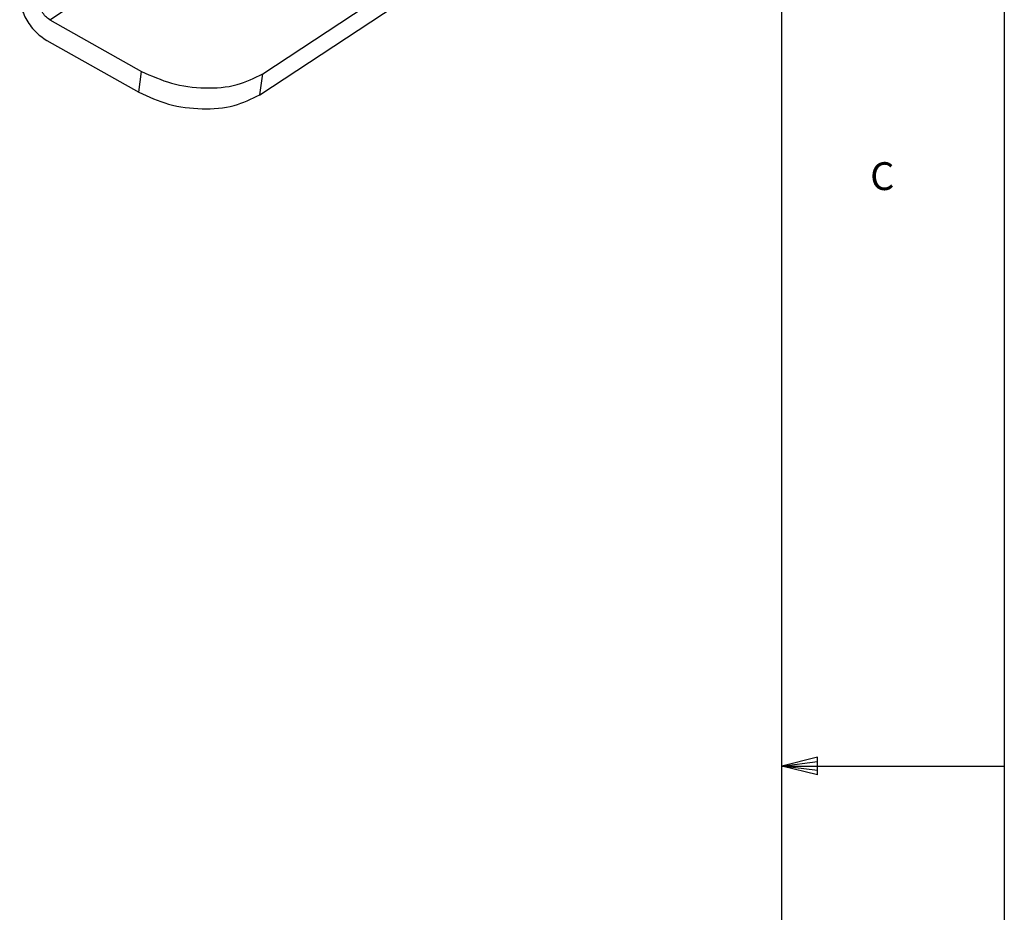
# Model space of a CAD drawing. Units: inches. Extents: x -7.2 to 3.3, y -10.9 to -4.2.
# Drawn here: x 1.9 to 3.3, y -7.7 to -6.5 of the extents above; entities that cross this region are included whole.
import ezdxf

# ---------------------------------------------------------------- set-up
doc = ezdxf.new("R2010")
doc.units = ezdxf.units.IN
doc.header["$MEASUREMENT"] = 0
doc.layers.add('1', color=7, linetype='Continuous')
doc.styles.add('CONVERTER_18', font='txt.shx', dxfattribs={"width": 1.5})

# ---------------------------------------------------------------- blocks, each defined once
blk = doc.blocks.new('vs1__1', base_point=(-1.949, -7.5344))
at = {"layer": '1', "color": 7, "linetype": 'Continuous'}
for p, q in [((2.9728, -7.5344), (2.9728, -5.9194)), ((3.2805, -7.5344), (3.2805, -5.9194)), ((3.0221, -7.5221), (2.9728, -7.5344)), ((2.9728, -7.5344), (3.0221, -7.5279)), ((3.0221, -7.5279), (3.0221, -7.5221)), ((3.0221, -7.5405), (3.0221, -7.5279)), ((2.9728, -7.5344), (3.2805, -7.5344)), ((2.9728, -9.1494), (2.9728, -7.5344)), ((3.0221, -7.5405), (2.9728, -7.5344)), ((3.0221, -7.5467), (2.9728, -7.5344)), ((3.0221, -7.5467), (3.0221, -7.5405)), ((3.2805, -9.1494), (3.2805, -7.5344))]:
    blk.add_line(p, q, dxfattribs=at)
at = {"layer": '1', "color": 7, "insert": (3.0949, -6.7498), "char_height": 0.0385, "attachment_point": 7, "style": 'CONVERTER_18'}
blk.add_mtext('C', dxfattribs=at)
blk = doc.blocks.new('8591012X_R2_Conn-Lock_Sheet-I_Legs-Folded-Rear_1-12-12__14', base_point=(0.5686, -6.6259))
at = {"color": 7, "linetype": 'Continuous'}
for p, q in [((2.2546, -6.5771), (2.5449, -6.3859)), ((2.2507, -6.606), (2.5409, -6.4147)), ((1.96, -6.5021), (2.087, -6.5736)), ((1.956, -6.531), (2.0831, -6.6024))]:
    blk.add_line(p, q, dxfattribs=at)
at = {"color": 3, "linetype": 'Continuous'}
for p, q in [((1.96, -6.5021), (2.1147, -6.4002)), ((2.0831, -6.6024), (2.087, -6.5736)), ((2.2507, -6.606), (2.2546, -6.5771))]:
    blk.add_line(p, q, dxfattribs=at)
at = {"color": 7, "linetype": 'Continuous'}
for points in [[(1.9186, -6.4616), (1.9196, -6.4807), (1.927, -6.5005), (1.9398, -6.5182), (1.956, -6.531)], [(1.96, -6.5021), (1.9542, -6.4976), (1.9496, -6.4913), (1.9469, -6.4842), (1.9466, -6.4774)], [(2.087, -6.5736), (2.1284, -6.5899), (2.1747, -6.5964), (2.2191, -6.5919), (2.2546, -6.5771)], [(2.0831, -6.6024), (2.1244, -6.6188), (2.1708, -6.6252), (2.2151, -6.6207), (2.2507, -6.606)]]:
    blk.add_spline(points, degree=3, dxfattribs=at)
blk = doc.blocks.new('8591012X_R1_Conn-Lock_Sheet-I_WEB-PAGE_Assy_7-19-12__15', base_point=(0.5686, -6.6259))
blk.add_blockref('8591012X_R2_Conn-Lock_Sheet-I_Legs-Folded-Rear_1-12-12__14', (0.5686, -6.6259))
blk = doc.blocks.new('gen1__16', base_point=(1.7895, -5.7125))
blk.add_blockref('8591012X_R1_Conn-Lock_Sheet-I_WEB-PAGE_Assy_7-19-12__15', (0.5686, -6.6259))

msp = doc.modelspace()

# ---------------------------------------------------------------- block references
for name, p in [('vs1__1', (-1.949, -7.5344)), ('gen1__16', (1.7895, -5.7125))]:
    msp.add_blockref(name, p)

doc.saveas('drawing.dxf')
